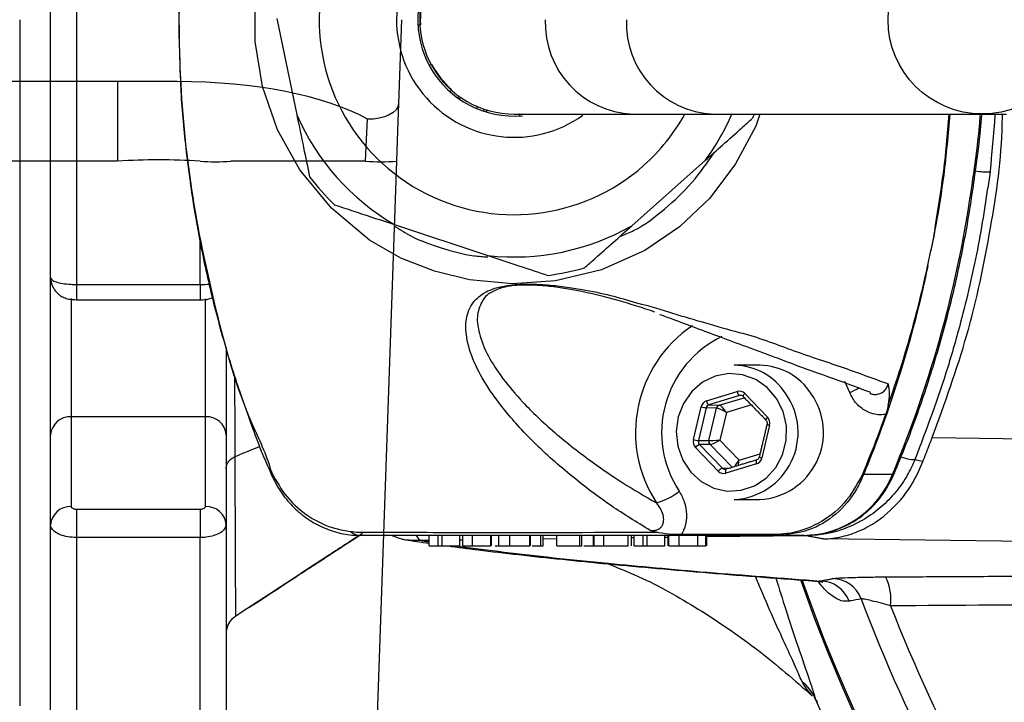
# Model space of a CAD drawing. Extents: x 0 to 11300, y 0 to 7425.
# Drawn here: x 1831 to 1926, y 1471 to 1537 of the extents above; entities that cross this region are included whole.
import ezdxf

# ---------------------------------------------------------------- set-up
doc = ezdxf.new("R2010")
doc.units = 0
doc.header["$LTSCALE"] = 5
doc.layers.get('0').update_dxf_attribs({"linetype": 'CONTINUOUS'})
doc.layers.get('DEFPOINTS').update_dxf_attribs({"linetype": 'CONTINUOUS'})
doc.styles.add('ISO', font='GENISO.SHX')
doc.dimstyles.new('GEN-ISO', dxfattribs={"dimtxt": 50, "dimasz": 50, "dimexe": 40, "dimexo": 1, "dimgap": 30, "dimtad": 0, "dimtih": 1, "dimtoh": 1, "dimdec": 1, "dimtxsty": 'ISO', "dimcen": 2, "dimclrd": 256, "dimclre": 256, "dimclrt": 2, "dimazin": 3, "dimtp": 0.1, "dimtm": 0.1, "dimtfac": 0.05, "dimtdec": 1, "dimtix": 1, "dimtmove": 0, "dimatfit": 3, "dimtolj": 1})

# ---------------------------------------------------------------- blocks, each defined once
blk = doc.blocks.new('*D40')
at = {"color": 3}
for p, q in [((1686.647, 1485.696), (1686.647, 1226.587)), ((1807.647, 1460.696), (1807.647, 1226.587)), ((1651.647, 1251.587), (1616.647, 1251.587)), ((1686.647, 1251.587), (1807.647, 1251.587)), ((1842.647, 1251.587), (1877.647, 1251.587))]:
    blk.add_line(p, q, dxfattribs=at)
for points in [[(1651.647, 1257.42), (1651.647, 1245.753), (1686.647, 1251.587)], [(1842.647, 1257.42), (1842.647, 1245.753), (1807.647, 1251.587)]]:
    blk.add_solid(points, dxfattribs=at)
at = {"layer": 'DEFPOINTS', "color": 0}
for p in [(1686.647, 1486.696), (1807.647, 1461.696), (1807.647, 1251.587)]:
    blk.add_point(p, dxfattribs=at)
at = {"color": 2, "insert": (1747.147, 1306.587), "char_height": 50, "attachment_point": 5, "style": 'ISO'}
blk.add_mtext('\\A1;121', dxfattribs=at)
blk = doc.blocks.new('A$C23DA4A00')
at = {"color": 234, "linetype": 'CONTINUOUS'}
for p, q in [((521, 135), (520.716, 126.88)), ((499.26, 129), (457.95, 129)), ((493.484, 129), (493.484, 121.279)), ((493.484, 121.279), (455, 121.279)), ((517.523, 121.279), (504.477, 121.279)), ((520.521, 121.279), (516.555, 7.721))]:
    blk.add_line(p, q, dxfattribs=at)
for points in [[(520.716, 126.88), (520.649, 126.568), (520.472, 126.271), (520.192, 126.001), (519.818, 125.768), (519.366, 125.581), (518.853, 125.446), (518.296, 125.369), (517.718, 125.353)], [(520.716, 126.88), (520.655, 125.13), (520.589, 123.243), (520.521, 121.279)], [(517.523, 121.279), (517.591, 122.707), (517.657, 124.08), (517.718, 125.353)]]:
    blk.add_lwpolyline(points, dxfattribs=at)
for centre, radius, start, end in [((497.482, 63.926), 57.493, 86.0129, 93.9871), ((502.978, 142.786), 21.559, 266.01286, 273.98714), ((519.022, 142.787), 21.56, 266.01286, 273.98714)]:
    blk.add_arc(centre, radius, start, end, dxfattribs=at)
blk.add_ellipse((499.26, 121), major_axis=(22, 0), ratio=0.363636, start_param=0.575315, end_param=1.570796, dxfattribs=at)

msp = doc.modelspace()

# ---------------------------------------------------------------- linework, layer by layer
at = {"color": 7, "linetype": 'CONTINUOUS'}
for p, q in [((1836.147, 1562.36), (1836.147, 1511.031)), ((1833.647, 1511.683), (1833.647, 1561.709)), ((1855.569, 1536.809), (1857.501, 1527.468)), ((1869.433, 1536.196), (1869.236, 1536.14)), ((1870.322, 1532.29), (1870.519, 1532.346)), ((1872.462, 1529.882), (1872.362, 1529.703)), ((1875.853, 1527.749), (1875.953, 1527.928)), ((1879.055, 1527.609), (1879.125, 1527.362)), ((1890.068, 1527.546), (1897.873, 1527.546)), ((1897.873, 1527.546), (1923.888, 1527.546)), ((1901.834, 1527.546), (1901.671, 1527.14)), ((1923.888, 1527.546), (1926.263, 1527.546)), ((1889.971, 1516.721), (1897.095, 1523.065)), ((1866.971, 1516.834), (1876.027, 1513.837)), ((1848.147, 1511.031), (1848.147, 1515.22)), ((1833.647, 1510.291), (1833.647, 1511.672)), ((1836.147, 1511.031), (1848.147, 1511.031)), ((1836.147, 1511.031), (1836.147, 1509.545)), ((1848.147, 1511.031), (1848.147, 1509.544)), ((1833.647, 1496.457), (1833.647, 1510.291)), ((1835.647, 1509.656), (1835.647, 1498.206)), ((1848.647, 1498.206), (1848.647, 1509.652)), ((1850.647, 1504.911), (1850.647, 1496.457)), ((1911.097, 1500.567), (1910.608, 1501.635)), ((1897.209, 1499.753), (1900.177, 1500.648)), ((1900.414, 1500.264), (1897.446, 1499.368)), ((1898.449, 1499.329), (1900.868, 1500.058)), ((1900.657, 1500.25), (1900.414, 1500.264)), ((1900.906, 1500.453), (1903.119, 1498.165)), ((1895.93, 1495.996), (1896.685, 1499.18)), ((1897.184, 1499.082), (1896.429, 1495.899)), ((1898.187, 1499.042), (1897.184, 1499.082)), ((1897.445, 1495.914), (1898.187, 1499.042)), ((1897.446, 1499.368), (1898.449, 1499.329)), ((1901.551, 1499.352), (1899.132, 1498.622)), ((1848.647, 1498.206), (1835.647, 1498.206)), ((1835.647, 1498.206), (1835.647, 1489.497)), ((1848.647, 1489.497), (1848.647, 1498.206)), ((1899.132, 1498.622), (1898.496, 1495.942)), ((1903.324, 1497.395), (1902.568, 1494.212)), ((1833.647, 1487.747), (1833.647, 1496.457)), ((1850.647, 1496.457), (1850.647, 1487.747)), ((1919.079, 1496.189), (1944.973, 1495.858)), ((1898.347, 1492.939), (1896.135, 1495.227)), ((1896.429, 1495.899), (1897.445, 1495.914)), ((1897.547, 1495.529), (1896.531, 1495.514)), ((1896.531, 1495.514), (1898.744, 1493.226)), ((1899.697, 1493.307), (1897.547, 1495.529)), ((1898.496, 1495.942), (1900.359, 1494.016)), ((1900.359, 1494.016), (1902.393, 1494.629)), ((1902.044, 1493.638), (1899.076, 1492.743)), ((1898.744, 1493.226), (1899.586, 1493.273)), ((1915.225, 1492.614), (1912.429, 1492.614)), ((1836.147, 1489.255), (1848.147, 1489.255)), ((1836.147, 1489.255), (1836.147, 1486.501)), ((1848.147, 1489.255), (1848.147, 1486.501)), ((1833.647, 1452.373), (1833.647, 1487.747)), ((1850.647, 1487.747), (1850.647, 1452.373)), ((1870.327, 1485.696), (1870.327, 1486.696)), ((1871.198, 1485.696), (1871.198, 1486.696)), ((1871.586, 1485.696), (1871.586, 1486.696)), ((1873.296, 1485.696), (1873.296, 1486.696)), ((1874.526, 1485.696), (1874.526, 1486.696)), ((1876.297, 1485.696), (1876.297, 1486.696)), ((1878.152, 1485.696), (1878.152, 1486.696)), ((1880.069, 1485.696), (1880.069, 1486.696)), ((1881.148, 1485.696), (1881.148, 1486.696)), ((1881.368, 1485.696), (1881.368, 1486.696)), ((1882.691, 1485.696), (1882.691, 1486.696)), ((1884.92, 1485.696), (1884.92, 1486.696)), ((1885.139, 1485.696), (1885.139, 1486.696)), ((1886.263, 1485.696), (1886.263, 1486.696)), ((1887.247, 1485.696), (1887.247, 1486.696)), ((1889.62, 1485.696), (1889.62, 1486.696)), ((1890.205, 1485.696), (1890.205, 1486.696)), ((1891.076, 1485.696), (1891.076, 1486.696)), ((1891.464, 1485.696), (1891.464, 1486.696)), ((1893.174, 1485.696), (1893.174, 1486.696)), ((1893.556, 1485.696), (1893.556, 1486.696)), ((1894.565, 1485.696), (1894.565, 1486.696)), ((1896.36, 1485.696), (1896.36, 1486.696)), ((1897.129, 1485.696), (1897.129, 1486.696)), ((1906.851, 1486.677), (1897.249, 1486.555)), ((1906.647, 1486.696), (1904.08, 1486.696)), ((1848.147, 1486.501), (1836.147, 1486.501)), ((1836.147, 1486.501), (1836.147, 1450.206)), ((1848.147, 1450.206), (1848.147, 1486.501)), ((1870.327, 1486.213), (1869.573, 1486.203)), ((1871.198, 1485.696), (1871.586, 1485.696)), ((1871.586, 1485.696), (1873.296, 1485.696)), ((1873.559, 1486.254), (1873.296, 1486.25)), ((1880.313, 1485.696), (1881.148, 1485.696)), ((1881.148, 1485.696), (1881.368, 1485.696)), ((1882.691, 1486.37), (1881.368, 1486.353)), ((1882.691, 1485.696), (1884.92, 1485.696)), ((1884.92, 1485.696), (1885.139, 1485.696)), ((1890.205, 1486.465), (1889.942, 1486.462)), ((1891.076, 1485.696), (1891.464, 1485.696)), ((1891.464, 1485.696), (1893.174, 1485.696)), ((1893.449, 1486.507), (1893.174, 1486.503)), ((1950.481, 1485.827), (1908.533, 1486.364))]:
    msp.add_line(p, q, dxfattribs=at)
msp.add_line((1830.647, 1536.696), (1830.647, 1470.196))
for points in [[(1902.373, 1527.546), (1901.982, 1526.377), (1900.032, 1522.715), (1897.522, 1519.412), (1894.582, 1516.622), (1891.236, 1514.334), (1887.038, 1512.461), (1882.565, 1511.387), (1878.404, 1511.109), (1874.25, 1511.488), (1870.851, 1512.307), (1867.598, 1513.583), (1864.562, 1515.338), (1860.856, 1518.423), (1857.792, 1522.148), (1855.643, 1526.023), (1854.18, 1530.207), (1853.452, 1534.572), (1853.465, 1538.998), (1854.216, 1543.312), (1855.673, 1547.441), (1858.263, 1551.918), (1858.263, 1551.918)], [(1873.12, 1529.097), (1873.123, 1529.105), (1873.196, 1529.289)], [(1873.354, 1529.177), (1873.346, 1529.159), (1873.282, 1528.984)], [(1875.632, 1528.03), (1875.613, 1527.9), (1875.601, 1527.83)], [(1922.975, 1520.915), (1923.097, 1520.922), (1923.127, 1520.936)], [(1904.001, 1499.985), (1903.095, 1501.039), (1901.971, 1501.821), (1900.7, 1502.28), (1899.361, 1502.389), (1898.039, 1502.14), (1896.817, 1501.549), (1895.771, 1500.652), (1894.968, 1499.508), (1894.457, 1498.186), (1894.271, 1496.771), (1894.422, 1495.352), (1894.899, 1494.016), (1895.674, 1492.849), (1896.697, 1491.924), (1897.904, 1491.299), (1899.22, 1491.012), (1900.561, 1491.083), (1901.843, 1491.507), (1902.986, 1492.256), (1903.918, 1493.285), (1904.58, 1494.527), (1904.931, 1495.906), (1904.949, 1497.335), (1904.633, 1498.724), (1904.001, 1499.985)], [(1902.066, 1494.021), (1902.052, 1494.015), (1902.033, 1493.992), (1902.019, 1493.956), (1902.012, 1493.908), (1902.01, 1493.85), (1902.016, 1493.784), (1902.027, 1493.713), (1902.044, 1493.638)], [(1855.071, 1492.798), (1855.026, 1492.744), (1855.002, 1492.698), (1854.998, 1492.661), (1855.003, 1492.647)], [(1899.097, 1493.126), (1899.084, 1493.119), (1899.065, 1493.097), (1899.051, 1493.061), (1899.044, 1493.013), (1899.042, 1492.955), (1899.048, 1492.889), (1899.059, 1492.817), (1899.076, 1492.743)], [(1915.225, 1492.614), (1915.351, 1492.634), (1915.386, 1492.666)]]:
    msp.add_lwpolyline(points, dxfattribs=at)
msp.add_circle((1923.928, 1536.688), 9.13, dxfattribs=at)
for centre, radius, start, end in [((2060.647, 1536.696), 163.605, 199.40961, 160.59355), ((1878.569, 1536.696), 18.9, 28.95529, 311.68578), ((1878.569, 1536.696), 11.4, 53.74118, 305.71924), ((1878.569, 1536.696), 9.35, 79.9727, 274.85857), ((1878.569, 1536.696), 9.15, 89.99631, 270.09338), ((1878.569, 1536.696), 9.1, 163.45612, 183.06387), ((1890.416, 1536.374), 8.835, 177.90943, 267.7444), ((1898.248, 1536.351), 8.813, 177.75485, 267.56341), ((1878.569, 1536.696), 9.1, 208.45612, 228.06387), ((1878.569, 1536.696), 23, 203.65452, 239.71703), ((1878.569, 1536.696), 18.9, 311.68578, 331.04471), ((1878.569, 1536.696), 23, 323.65452, 336.55765), ((1924.682, 1532.157), 10.217, 262.16578, 270.01677), ((1878.569, 1536.696), 25, 217.52771, 225.84384), ((1810.748, 1536.433), 113.294, 337.24606, 352.12708), ((1878.569, 1536.696), 23, 263.65452, 299.71703), ((2060.647, 1536.696), 166.457, 203.31554, 352.56211), ((1878.569, 1536.696), 25, 277.52771, 285.84384), ((1902.794, 1496.679), 12.467, 123.88949, 213.15271), ((1903.161, 1496.685), 10.31, 115.68822, 213.51091), ((1899.847, 1497.199), 5.997, 32.78659, 89.49125), ((1902.31, 1497.199), 5.997, 32.78673, 89.49111), ((1908.244, 1507.281), 7.295, 293.02593, 300.8415), ((1899.578, 1496.692), 6.504, 272.8401, 35.25822), ((1900.701, 1500.706), 0.527, 186.22258, 237.01619), ((1901.147, 1500.142), 0.393, 127.8321, 175.24966), ((1902.041, 1496.692), 6.504, 272.84022, 35.25811), ((1897.487, 1501.941), 2.876, 253.81996, 263.96073), ((1897.733, 1499.81), 0.527, 186.21899, 237.01929), ((1898.569, 1498.956), 0.391, 107.85834, 167.34884), ((1835.53, 1496.323), 1.888, 86.43946, 175.92985), ((1848.764, 1496.323), 1.888, 4.0704, 93.56029), ((1903.363, 1497.851), 0.398, 127.98367, 174.82926), ((1903.454, 1498.143), 0.759, 239.70086, 260.09205), ((1896.731, 1498.759), 2.876, 253.8209, 263.95979), ((1896.832, 1494.681), 0.885, 109.85214, 141.93925), ((1897.853, 1495.817), 0.419, 166.57511, 223.25071), ((1902.699, 1494.96), 0.759, 239.69803, 260.09339), ((1917.503, 1497.899), 3.844, 247.99148, 268.57459), ((1899.044, 1492.394), 0.885, 109.84687, 141.94524), ((1906.497, 1496.089), 9.395, 270.91315, 338.29076), ((1911.804, 1494.083), 1.597, 287.52462, 293.06856), ((1890.776, 1495.665), 6.015, 285.24041, 309.04745), ((1835.53, 1487.613), 1.888, 86.43941, 175.9299), ((1848.764, 1487.613), 1.888, 4.07035, 93.56034), ((1863.768, 1488.316), 1.621, 228.9252, 268.46036), ((1869.838, 1486.946), 0.788, 201.5824, 250.37699), ((1904.09, 1487.335), 0.64, 237.5505, 269.06396), ((2060.647, 1536.696), 163.471, 199.42684, 264.4587), ((1908.228, 1479.308), 2.979, 20.07131, 89.35378), ((1909.385, 1479.538), 2.979, 20.13787, 89.35403), ((1910.077, 1480.465), 5.009, 353.27219, 26.33333), ((2060.647, 1536.696), 158.722, 200.71056, 228.71635), ((2060.647, 1536.696), 156.289, 201.31774, 228.71635), ((1852.647, 1477.184), 2, 122.84808, 180.00027), ((1903.469, 1468.899), 4.72, 23.92731, 51.03959)]:
    msp.add_arc(centre, radius, start, end, dxfattribs=at)
for centre, major_axis, ratio, start_param, end_param in [((1900.382, 1499.879), (0.001, 0.8), 0.939525, 5.51303, 6.560052), ((1900.519, 1499.879), (-0.021, 0.4), 0.937186, 5.462974, 6.509995), ((1897.414, 1498.983), (-0.001, 0.8), 0.939698, 0.274634, 1.321656), ((1897.551, 1498.983), (-0.02, 0.4), 0.944396, 0.228943, 1.275965), ((1898.858, 1498.622), (0.726, -0.402), 0.166832, 1.278171, 2.831514), ((1898.858, 1498.622), (-0.456, 0.695), 0.279658, 4.53079, 6.084133), ((1902.595, 1497.591), (0.001, 0.8), 0.939855, 4.465919, 5.51294), ((1896.659, 1495.801), (0.001, 0.8), 0.939855, 1.324326, 2.371348), ((1896.796, 1495.801), (0.008, 0.4), 0.946767, 1.343554, 2.390576), ((1898.222, 1495.942), (0.828, 0.026), 0.011145, 3.495266, 5.04861), ((1898.222, 1495.942), (0.73, 0.395), 0.164062, 3.453245, 5.006588), ((1900.085, 1494.016), (0.408, 0.725), 0.290572, 3.781848, 4.874267), ((1900.085, 1494.016), (0.004, 0.833), 0.328599, 4.026308, 4.714069), ((1901.839, 1494.408), (-0.001, 0.8), 0.939698, 3.416227, 4.463249), ((1898.871, 1493.513), (0.001, 0.8), 0.939525, 2.371437, 3.418459), ((1899.008, 1493.513), (0.024, 0.4), 0.94048, 2.427526, 3.474547)]:
    msp.add_ellipse(centre, major_axis=major_axis, ratio=ratio, start_param=start_param, end_param=end_param, dxfattribs=at)
for points, knots in [([(1852.026, 1572.866), (1851.742, 1572.037), (1850.829, 1569.376), (1849.558, 1564.791), (1848.246, 1559.125), (1847.243, 1553.396), (1846.532, 1547.622), (1846.133, 1541.804), (1846.002, 1536.704), (1846.132, 1533.55), (1846.181, 1532.346)], [0, 0, 0, 0, 0.064129, 0.205655, 0.347097, 0.488181, 0.629138, 0.770394, 0.912361, 1, 1, 1, 1]), ([(1851.581, 1571.371), (1851.201, 1570.166), (1849.919, 1566.103), (1848.205, 1559.009), (1846.766, 1550.061), (1846.048, 1541.011), (1846.063, 1531.034), (1847.076, 1520.181), (1849.525, 1508.685), (1852.027, 1499.524), (1854.562, 1494.576), (1854.985, 1492.992), (1854.985, 1492.992)], [0, 0, 0, 0, 0.047481, 0.160039, 0.27302, 0.386003, 0.498564, 0.644995, 0.79189, 0.938316, 0.999999, 1, 1, 1, 1]), ([(1846.201, 1531.749), (1846.216, 1531.194), (1846.284, 1528.698), (1846.709, 1524.273), (1847.479, 1518.494), (1848.568, 1512.763), (1849.948, 1507.1), (1851.499, 1501.882), (1852.988, 1497.72), (1854.08, 1494.768), (1854.738, 1493.293), (1855.022, 1492.656)], [0, 0, 0, 0, 0.041194, 0.185355, 0.329777, 0.474352, 0.618926, 0.763472, 0.880081, 0.94822, 1, 1, 1, 1]), ([(1857.501, 1527.468), (1857.721, 1526.405), (1858.14, 1524.383), (1858.548, 1522.405), (1858.743, 1521.467)], [0, 0, 0, 0, 0.525473, 1, 1, 1, 1]), ([(1878.569, 1527.546), (1879.12, 1527.546), (1880.222, 1527.546), (1882.787, 1527.546), (1885.998, 1527.546), (1888.713, 1527.546), (1890.068, 1527.546)], [0, 0, 0, 0, 0.250442, 0.50122, 0.750979, 1, 1, 1, 1]), ([(1897.095, 1523.065), (1897.65, 1523.559), (1898.834, 1524.613), (1900.375, 1525.986), (1901.328, 1526.835), (1901.671, 1527.14)], [0, 0, 0, 0, 0.361053, 0.770357, 1, 1, 1, 1]), ([(1918.956, 1514.329), (1918.956, 1514.329), (1918.956, 1514.347), (1919.194, 1515.158), (1919.492, 1517.604), (1920.277, 1521.97), (1920.563, 1525.575), (1920.719, 1527.546)], [0, 0, 0, 0, 0.000004, 0.004065, 0.188103, 0.556199, 1, 1, 1, 1]), ([(1920.784, 1527.546), (1920.612, 1525.576), (1920.297, 1521.973), (1919.591, 1517.577), (1919.12, 1515.15), (1918.962, 1514.329)], [0, 0, 0, 0, 0.4438548, 0.8119338, 1, 1, 1, 1]), ([(1919.079, 1496.189), (1920.28, 1499.489), (1922.697, 1506.132), (1924.803, 1516.34), (1925.851, 1523.533), (1925.879, 1527.212), (1925.882, 1527.546)], [0, 0, 0, 0, 0.324761, 0.653858, 0.968576, 1, 1, 1, 1]), ([(1922.975, 1520.915), (1923.251, 1522.842), (1923.567, 1525.047), (1923.734, 1527.266), (1923.755, 1527.546)], [0, 0, 0, 0, 0.874135, 1, 1, 1, 1]), ([(1923.114, 1520.938), (1923.178, 1521.385), (1923.423, 1523.096), (1923.717, 1525.298), (1923.86, 1527.058), (1923.9, 1527.546)], [0, 0, 0, 0, 0.203925, 0.77958, 1, 1, 1, 1]), ([(1888.803, 1515.681), (1889.252, 1515.862), (1890.843, 1516.503), (1893.199, 1518.322), (1895.89, 1520.837), (1897.289, 1522.854), (1897.985, 1523.858)], [0, 0, 0, 0, 0.116358, 0.411584, 0.70707, 1, 1, 1, 1]), ([(1924.685, 1521.94), (1924.335, 1519.568), (1923.634, 1514.815), (1922.175, 1508.518), (1920.224, 1501.543), (1918.524, 1497.024), (1917.408, 1494.056)], [0, 0, 0, 0, 0.248056, 0.497215, 0.669813, 1, 1, 1, 1]), ([(1915.386, 1492.666), (1915.775, 1493.615), (1916.897, 1496.35), (1918.541, 1500.964), (1920.223, 1506.53), (1921.611, 1512.187), (1922.548, 1517.001), (1922.979, 1519.931), (1923.127, 1520.936)], [0, 0, 0, 0, 0.1051581, 0.3030015, 0.5008682, 0.6987457, 0.8966326, 1, 1, 1, 1]), ([(1861.154, 1518.76), (1862.319, 1518.374), (1864.242, 1517.737), (1866.199, 1517.09), (1866.971, 1516.834)], [0, 0, 0, 0, 0.6058023, 1, 1, 1, 1]), ([(1866.939, 1516.705), (1867.493, 1516.356), (1868.943, 1515.445), (1871.563, 1514.518), (1874.05, 1513.84), (1875.559, 1513.728), (1876.014, 1513.694)], [0, 0, 0, 0, 0.203001, 0.530613, 0.858572, 1, 1, 1, 1]), ([(1885.394, 1512.646), (1885.741, 1512.954), (1886.657, 1513.77), (1888.197, 1515.141), (1889.378, 1516.193), (1889.971, 1516.721)], [0, 0, 0, 0, 0.232038, 0.614293, 1, 1, 1, 1]), ([(1918.664, 1512.906), (1918.751, 1513.324), (1918.85, 1513.797), (1918.945, 1514.272), (1918.956, 1514.329)], [0, 0, 0, 0, 0.880657, 1, 1, 1, 1]), ([(1876.027, 1513.837), (1877.057, 1513.496), (1879.018, 1512.847), (1880.935, 1512.212), (1881.844, 1511.911)], [0, 0, 0, 0, 0.525474, 1, 1, 1, 1]), ([(1918.664, 1512.906), (1918.593, 1512.568), (1917.89, 1509.22), (1916.309, 1503.202), (1914.178, 1496.965), (1912.81, 1493.561), (1912.481, 1492.744), (1912.429, 1492.614)], [0, 0, 0, 0, 0.0486086, 0.4811551, 0.8746338, 0.9801059, 1, 1, 1, 1]), ([(1914.825, 1499.379), (1915.234, 1500.574), (1916.38, 1503.919), (1917.546, 1508.108), (1918.341, 1511.443), (1918.585, 1512.568), (1918.659, 1512.906)], [0, 0, 0, 0, 0.269773, 0.754886, 0.92626, 1, 1, 1, 1]), ([(1918.659, 1512.906), (1918.66, 1512.906), (1918.661, 1512.906), (1918.663, 1512.906), (1918.664, 1512.906)], [0, 0, 0, 0, 0.499827, 1, 1, 1, 1]), ([(1833.647, 1511.683), (1833.675, 1511.609), (1833.73, 1511.463), (1834.161, 1511.268), (1834.796, 1511.12), (1835.498, 1511.042), (1835.963, 1511.034), (1836.147, 1511.031)], [0, 0, 0, 0, 0.214698, 0.429393, 0.644087, 0.858784, 1, 1, 1, 1]), ([(1833.676, 1511.64), (1833.669, 1511.569), (1833.64, 1511.264), (1833.832, 1510.775), (1834.172, 1510.276), (1834.589, 1509.933), (1835.052, 1509.707), (1835.563, 1509.568), (1835.946, 1509.559), (1836.146, 1509.555)], [0, 0, 0, 0, 0.0586549, 0.250102, 0.4099008, 0.5547295, 0.6881723, 0.8372246, 1, 1, 1, 1]), ([(1848.147, 1511.031), (1848.438, 1511.033), (1848.75, 1511.034), (1849.011, 1511.073), (1849.03, 1511.076)], [0, 0, 0, 0, 0.930379, 1, 1, 1, 1]), ([(1891.749, 1487.186), (1890.455, 1487.984), (1887.865, 1489.58), (1884.296, 1492.279), (1880.829, 1495.275), (1878.022, 1498.292), (1875.964, 1501.045), (1874.597, 1503.51), (1873.916, 1505.743), (1873.821, 1507.711), (1874.39, 1509.191), (1875.439, 1510.159), (1876.645, 1510.679), (1877.725, 1510.932), (1878.917, 1511.051), (1880.18, 1511.081), (1881.751, 1511.008), (1883.483, 1510.823), (1885.59, 1510.486), (1887.958, 1509.99), (1889.55, 1509.515), (1890.43, 1509.259), (1890.43, 1509.259)], [0, 0, 0, 0, 0.079464, 0.159002, 0.268914, 0.378843, 0.460258, 0.541737, 0.623019, 0.6842, 0.745179, 0.786465, 0.804255, 0.82257, 0.834424, 0.846278, 0.864723, 0.889479, 0.914359, 0.957158, 0.999999, 1, 1, 1, 1]), ([(1892.212, 1508.351), (1891.054, 1508.739), (1888.741, 1509.514), (1885.546, 1510.29), (1883.064, 1510.718), (1881.516, 1510.905), (1880.114, 1510.988), (1878.997, 1510.969), (1878.031, 1510.868), (1877.451, 1510.728), (1876.917, 1510.551), (1876.707, 1510.439), (1876.532, 1510.347)], [0, 0, 0, 0, 0.272708, 0.544468, 0.639056, 0.733165, 0.79961, 0.840657, 0.881257, 0.934975, 0.946107, 1, 1, 1, 1]), ([(1847.946, 1509.55), (1848.08, 1509.549), (1848.504, 1509.545), (1848.995, 1509.584), (1849.291, 1509.762), (1849.342, 1509.792)], [0, 0, 0, 0, 0.277477, 0.875651, 1, 1, 1, 1]), ([(1876.532, 1510.347), (1876.49, 1510.327), (1875.877, 1510.05), (1875.315, 1509.238), (1874.877, 1507.904), (1875.171, 1506.112), (1875.974, 1504.093), (1877.434, 1501.867), (1879.549, 1499.39), (1882.38, 1496.685), (1885.726, 1494.073), (1889.026, 1491.8), (1891.247, 1490.507), (1892.357, 1489.861)], [0, 0, 0, 0, 0.003828, 0.055506, 0.13363, 0.211968, 0.317079, 0.422405, 0.52766, 0.670148, 0.812621, 0.906335, 1, 1, 1, 1]), ([(1890.43, 1509.259), (1890.43, 1509.259), (1891.731, 1508.934), (1893.949, 1508.214), (1897.338, 1507.254), (1899.26, 1506.664), (1900.358, 1506.389), (1900.358, 1506.389)], [0, 0, 0, 0, 0.000004, 0.310687, 0.621461, 0.999997, 1, 1, 1, 1]), ([(1892.649, 1508.132), (1893.081, 1507.978), (1894.322, 1507.535), (1896.239, 1506.799), (1898.6, 1505.923), (1901.14, 1504.981), (1903.941, 1503.953), (1907.23, 1502.704), (1910.406, 1501.6), (1912.364, 1500.863), (1913.088, 1500.591)], [0, 0, 0, 0, 0.046894, 0.134509, 0.236401, 0.354238, 0.492084, 0.65869, 0.873909, 1, 1, 1, 1]), ([(1900.358, 1506.389), (1900.358, 1506.389), (1902.237, 1505.92), (1905.468, 1504.628), (1910.316, 1503.054), (1913.318, 1501.944), (1914.82, 1501.39)], [0, 0, 0, 0, 0.000002, 0.320113, 0.659915, 1, 1, 1, 1]), ([(1851.473, 1502.171), (1851.476, 1500.962), (1851.482, 1498.135), (1851.49, 1495.72), (1851.494, 1494.34)], [0, 0, 0, 0, 0.427972, 1, 1, 1, 1]), ([(1913.037, 1500.493), (1913.066, 1500.476), (1913.186, 1500.406), (1913.485, 1500.364), (1913.905, 1500.388), (1914.333, 1500.603), (1914.66, 1500.948), (1914.768, 1501.246), (1914.82, 1501.39)], [0, 0, 0, 0, 0.04301, 0.175945, 0.383452, 0.591575, 0.802399, 1, 1, 1, 1]), ([(1914.82, 1501.39), (1914.82, 1501.388), (1914.865, 1501.078), (1914.954, 1500.497), (1914.866, 1499.734), (1914.825, 1499.379)], [0, 0, 0, 0, 0.003301, 0.537301, 1, 1, 1, 1]), ([(1914.566, 1498.424), (1914.327, 1498.407), (1913.854, 1498.373), (1913.019, 1498.559), (1912.134, 1499.041), (1911.448, 1499.797), (1911.191, 1500.362), (1911.097, 1500.567)], [0, 0, 0, 0, 0.166949, 0.329125, 0.58888, 0.850689, 1, 1, 1, 1]), ([(1914.825, 1499.379), (1914.774, 1499.143), (1914.706, 1498.828), (1914.594, 1498.504), (1914.566, 1498.424)], [0, 0, 0, 0, 0.752929, 1, 1, 1, 1]), ([(1914.566, 1498.424), (1914.306, 1497.706), (1913.59, 1495.732), (1912.792, 1493.794), (1912.284, 1492.561)], [0, 0, 0, 0, 0.36373, 1, 1, 1, 1]), ([(1902.968, 1497.887), (1902.989, 1497.861), (1903.04, 1497.8), (1903.084, 1497.672), (1903.086, 1497.559), (1903.074, 1497.5), (1903.071, 1497.488)], [0, 0, 0, 0, 0.250344, 0.5886, 0.913627, 1, 1, 1, 1]), ([(1851.494, 1494.34), (1851.867, 1494.502), (1852.558, 1494.804), (1853.36, 1495.109), (1853.79, 1495.269), (1853.906, 1495.312)], [0, 0, 0, 0, 0.46254, 0.85551, 1, 1, 1, 1]), ([(1850.647, 1493.168), (1850.648, 1493.191), (1850.65, 1493.326), (1850.721, 1493.618), (1850.981, 1494.023), (1851.323, 1494.235), (1851.495, 1494.341)], [0, 0, 0, 0, 0.049822, 0.295206, 0.647608, 1, 1, 1, 1]), ([(1851.495, 1494.34), (1851.498, 1493.436), (1851.507, 1490.719), (1851.522, 1486.81), (1851.539, 1483.086), (1851.55, 1480.458), (1851.554, 1479.147), (1851.553, 1478.937), (1851.553, 1478.86)], [0, 0, 0, 0, 0.097374, 0.292517, 0.491888, 0.687026, 0.886434, 1, 1, 1, 1]), ([(1902.316, 1494.304), (1902.305, 1494.27), (1902.28, 1494.191), (1902.199, 1494.089), (1902.119, 1494.039), (1902.072, 1494.023), (1902.066, 1494.021)], [0, 0, 0, 0, 0.250149, 0.57147, 0.942278, 1, 1, 1, 1]), ([(1917.408, 1494.056), (1917.185, 1493.563), (1916.679, 1492.445), (1915.582, 1490.884), (1914.171, 1489.423), (1912.536, 1488.239), (1910.737, 1487.372), (1909.117, 1486.87), (1908.103, 1486.794), (1907.746, 1486.768)], [0, 0, 0, 0, 0.124561, 0.282321, 0.440088, 0.598114, 0.756144, 0.914079, 1, 1, 1, 1]), ([(1908.533, 1486.364), (1908.539, 1486.364), (1909.149, 1486.382), (1910.343, 1486.538), (1912.073, 1487.115), (1914.144, 1488.246), (1915.961, 1489.934), (1917.393, 1492.04), (1917.92, 1493.267), (1918.184, 1493.88)], [0, 0, 0, 0, 0.0015479, 0.1570646, 0.3070644, 0.4570209, 0.7274729, 0.8637824, 1, 1, 1, 1]), ([(1917.408, 1494.056), (1917.459, 1494.044), (1917.696, 1493.989), (1917.956, 1493.931), (1918.167, 1493.884), (1918.184, 1493.88)], [0, 0, 0, 0, 0.204281, 0.935802, 1, 1, 1, 1]), ([(1854.985, 1492.992), (1854.985, 1492.992), (1855.02, 1492.931), (1855.046, 1492.865), (1855.071, 1492.798)], [0, 0, 0, 0, 0.000284, 1, 1, 1, 1]), ([(1855.02, 1492.656), (1855.221, 1492.225), (1855.684, 1491.231), (1856.713, 1489.879), (1858.027, 1488.639), (1859.517, 1487.679), (1861.14, 1487.033), (1862.563, 1486.707), (1863.43, 1486.73), (1863.72, 1486.737)], [0, 0, 0, 0, 0.12577, 0.289885, 0.448256, 0.607872, 0.763126, 0.9207, 1, 1, 1, 1]), ([(1855.071, 1492.798), (1855.533, 1491.966), (1856.459, 1490.296), (1858.645, 1488.432), (1860.811, 1487.408), (1862.227, 1487.173), (1862.703, 1487.094)], [0, 0, 0, 0, 0.280971, 0.563757, 0.853278, 1, 1, 1, 1]), ([(1912.284, 1492.561), (1911.754, 1491.599), (1910.691, 1489.676), (1908.072, 1487.709), (1905.638, 1486.873), (1904.168, 1486.813), (1903.747, 1486.796)], [0, 0, 0, 0, 0.292589, 0.585639, 0.881225, 1, 1, 1, 1]), ([(1912.429, 1492.614), (1912.219, 1492.136), (1911.574, 1490.67), (1909.841, 1488.658), (1907.146, 1487.011), (1905.103, 1486.801), (1904.08, 1486.696)], [0, 0, 0, 0, 0.140445, 0.430263, 0.714417, 1, 1, 1, 1]), ([(1909.382, 1487.118), (1909.904, 1487.31), (1910.96, 1487.7), (1912.392, 1488.645), (1913.655, 1489.83), (1914.681, 1491.182), (1915.159, 1492.188), (1915.386, 1492.666)], [0, 0, 0, 0, 0.199752, 0.404098, 0.608913, 0.814361, 1, 1, 1, 1]), ([(1894.565, 1490.993), (1894.748, 1490.657), (1895.127, 1489.961), (1895.326, 1488.739), (1895.197, 1487.757), (1894.956, 1487.121), (1894.827, 1486.889), (1894.768, 1486.783)], [0, 0, 0, 0, 0.260805, 0.539059, 0.81825, 0.917524, 1, 1, 1, 1]), ([(1835.647, 1489.497), (1835.653, 1489.47), (1835.664, 1489.415), (1835.75, 1489.343), (1835.877, 1489.288), (1836.018, 1489.259), (1836.11, 1489.256), (1836.147, 1489.255)], [0, 0, 0, 0, 0.214759, 0.429499, 0.64423, 0.858921, 1, 1, 1, 1]), ([(1848.147, 1489.255), (1848.203, 1489.258), (1848.316, 1489.263), (1848.466, 1489.305), (1848.579, 1489.366), (1848.639, 1489.434), (1848.645, 1489.479), (1848.647, 1489.497)], [0, 0, 0, 0, 0.214633, 0.42927, 0.643931, 0.858635, 1, 1, 1, 1]), ([(1891.749, 1487.186), (1891.773, 1487.184), (1891.939, 1487.168), (1892.164, 1487.179), (1892.469, 1487.263), (1892.661, 1487.37), (1892.855, 1487.557), (1892.956, 1487.724), (1893.023, 1487.927), (1893.078, 1488.227), (1893.016, 1488.722), (1892.765, 1489.325), (1892.492, 1489.684), (1892.357, 1489.861)], [0, 0, 0, 0, 0.0184868, 0.130413, 0.1737561, 0.2678087, 0.3015324, 0.3917068, 0.4229114, 0.4767898, 0.6417202, 0.8227303, 1, 1, 1, 1]), ([(1836.147, 1486.501), (1835.866, 1486.515), (1835.304, 1486.543), (1834.555, 1486.757), (1833.989, 1487.073), (1833.69, 1487.424), (1833.659, 1487.655), (1833.647, 1487.747)], [0, 0, 0, 0, 0.21469, 0.429382, 0.644074, 0.85877, 1, 1, 1, 1]), ([(1850.647, 1487.747), (1850.62, 1487.607), (1850.564, 1487.327), (1850.133, 1486.954), (1849.499, 1486.672), (1848.796, 1486.522), (1848.331, 1486.507), (1848.147, 1486.501)], [0, 0, 0, 0, 0.214697, 0.429394, 0.644087, 0.858781, 1, 1, 1, 1]), ([(1863.884, 1486.922), (1862.721, 1486.162), (1858.611, 1483.474), (1854.5, 1480.787), (1851.553, 1478.86)], [0, 0, 0, 0, 0.282867, 1, 1, 1, 1]), ([(1857.796, 1482.942), (1858.383, 1483.325), (1859.645, 1484.15), (1861.576, 1485.416), (1862.958, 1486.314), (1863.603, 1486.737), (1863.603, 1486.738)], [0, 0, 0, 0, 0.301337, 0.648865, 0.999629, 1, 1, 1, 1]), ([(1862.703, 1487.094), (1862.956, 1487.064), (1863.209, 1487.034), (1863.468, 1487.018), (1863.468, 1487.018)], [0, 0, 0, 0, 0.9999234, 1, 1, 1, 1]), ([(1863.468, 1487.018), (1863.468, 1487.018), (1866.674, 1487.018), (1876.338, 1486.982), (1885.948, 1487.007), (1892.346, 1487.024)], [0, 0, 0, 0, 0.000002, 0.33424, 1, 1, 1, 1]), ([(1904.08, 1486.696), (1893.915, 1486.696), (1882.072, 1486.696), (1869.576, 1486.696), (1866.143, 1486.696), (1864.529, 1486.696), (1863.725, 1486.696)], [0, 0, 0, 0, 0.751586, 0.875715, 0.938134, 1, 1, 1, 1]), ([(1869.573, 1486.203), (1868.938, 1486.198), (1867.945, 1486.191), (1867.023, 1486.562), (1866.69, 1486.696)], [0, 0, 0, 0, 0.6388662, 1, 1, 1, 1]), ([(1892.346, 1487.024), (1892.147, 1487.076), (1891.947, 1487.129), (1891.752, 1487.186), (1891.749, 1487.186)], [0, 0, 0, 0, 0.98651, 1, 1, 1, 1]), ([(1894.768, 1486.783), (1894.467, 1486.789), (1893.746, 1486.802), (1892.905, 1486.893), (1892.425, 1487.005), (1892.346, 1487.024)], [0, 0, 0, 0, 0.374644, 0.89716, 1, 1, 1, 1]), ([(1903.747, 1486.796), (1902.03, 1486.793), (1899.037, 1486.788), (1896.044, 1486.785), (1894.768, 1486.783)], [0, 0, 0, 0, 0.573756, 1, 1, 1, 1]), ([(1906.647, 1486.696), (1906.993, 1486.711), (1907.902, 1486.75), (1908.835, 1486.891), (1909.37, 1487.113), (1909.382, 1487.118)], [0, 0, 0, 0, 0.3756909, 0.9868736, 1, 1, 1, 1]), ([(1867.719, 1486.336), (1867.82, 1486.319), (1868.612, 1486.186), (1869.528, 1486.059), (1870.327, 1485.948)], [0, 0, 0, 0, 0.127447, 1, 1, 1, 1]), ([(1870.327, 1485.696), (1870.559, 1485.696), (1870.974, 1485.696), (1871.13, 1485.696), (1871.198, 1485.696)], [0, 0, 0, 0, 0.5604326, 1, 1, 1, 1]), ([(1872.124, 1485.696), (1873.099, 1485.566), (1875.258, 1485.278), (1878.962, 1484.843), (1883.157, 1484.389), (1887.64, 1483.944), (1892.386, 1483.507), (1897.395, 1483.079), (1902.593, 1482.663), (1906.274, 1482.392), (1908.087, 1482.258)], [0, 0, 0, 0, 0.10749, 0.237752, 0.367219, 0.496403, 0.624702, 0.751605, 0.877662, 1, 1, 1, 1]), ([(1873.022, 1485.696), (1873.129, 1485.68), (1874.485, 1485.48), (1877.568, 1485.097), (1882.301, 1484.55), (1888.709, 1483.895), (1897.054, 1483.135), (1904.523, 1482.57), (1908.262, 1482.287)], [0, 0, 0, 0, 0.0133402, 0.1703304, 0.3279493, 0.4855684, 0.742441, 1, 1, 1, 1]), ([(1873.583, 1485.696), (1873.577, 1485.696), (1873.557, 1485.696), (1873.741, 1485.696), (1874.094, 1485.696), (1874.382, 1485.696), (1874.526, 1485.696)], [0, 0, 0, 0, 0.1371102, 0.471922, 0.7357594, 1, 1, 1, 1]), ([(1874.526, 1485.696), (1874.719, 1485.696), (1875.106, 1485.696), (1875.663, 1485.696), (1876.086, 1485.696), (1876.227, 1485.696), (1876.297, 1485.696)], [0, 0, 0, 0, 0.280226, 0.559904, 0.780014, 1, 1, 1, 1]), ([(1876.712, 1485.696), (1876.772, 1485.696), (1876.946, 1485.696), (1877.15, 1485.696), (1877.25, 1485.696), (1877.299, 1485.696)], [0, 0, 0, 0, 0.206855, 0.603124, 1, 1, 1, 1]), ([(1877.082, 1485.696), (1877.075, 1485.696), (1877.04, 1485.696), (1877.25, 1485.696), (1877.665, 1485.696), (1877.989, 1485.696), (1878.152, 1485.696)], [0, 0, 0, 0, 0.084695, 0.439003, 0.719098, 1, 1, 1, 1]), ([(1878.152, 1485.696), (1878.362, 1485.696), (1878.781, 1485.696), (1879.389, 1485.696), (1879.85, 1485.696), (1879.996, 1485.696), (1880.069, 1485.696)], [0, 0, 0, 0, 0.280491, 0.559661, 0.779769, 1, 1, 1, 1]), ([(1885.314, 1485.696), (1885.425, 1485.696), (1885.707, 1485.696), (1886.043, 1485.696), (1886.19, 1485.696), (1886.263, 1485.696)], [0, 0, 0, 0, 0.243127, 0.621193, 1, 1, 1, 1]), ([(1886.319, 1485.696), (1886.307, 1485.696), (1886.262, 1485.696), (1886.359, 1485.696), (1886.538, 1485.696), (1886.858, 1485.696), (1887.117, 1485.696), (1887.247, 1485.696)], [0, 0, 0, 0, 0.082964, 0.312519, 0.541539, 0.770541, 1, 1, 1, 1]), ([(1887.247, 1485.696), (1887.384, 1485.696), (1887.656, 1485.696), (1888.088, 1485.696), (1888.487, 1485.696), (1889.118, 1485.696), (1889.397, 1485.696), (1889.62, 1485.696)], [0, 0, 0, 0, 0.125382, 0.250635, 0.3757, 0.501116, 1, 1, 1, 1]), ([(1890.205, 1485.696), (1890.437, 1485.696), (1890.852, 1485.696), (1891.008, 1485.696), (1891.076, 1485.696)], [0, 0, 0, 0, 0.5604326, 1, 1, 1, 1]), ([(1893.556, 1485.696), (1893.685, 1485.696), (1893.917, 1485.696), (1894.367, 1485.696), (1894.565, 1485.696)], [0, 0, 0, 0, 0.5583849, 1, 1, 1, 1]), ([(1894.565, 1485.696), (1894.759, 1485.696), (1895.146, 1485.696), (1895.706, 1485.696), (1896.119, 1485.696), (1896.279, 1485.696), (1896.36, 1485.696)], [0, 0, 0, 0, 0.280047, 0.559188, 0.779375, 1, 1, 1, 1]), ([(1896.36, 1485.696), (1896.406, 1485.696), (1896.622, 1485.696), (1896.906, 1485.696), (1897.054, 1485.696), (1897.129, 1485.696)], [0, 0, 0, 0, 0.119493, 0.55928, 1, 1, 1, 1]), ([(1887.663, 1483.948), (1888.785, 1483.499), (1891.942, 1482.239), (1896.82, 1479.4), (1902.353, 1475.624), (1905.744, 1472.661), (1907.457, 1471.163)], [0, 0, 0, 0, 0.152887, 0.430103, 0.712066, 1, 1, 1, 1]), ([(1852.912, 1479.749), (1853.1, 1479.871), (1853.917, 1480.401), (1855.498, 1481.442), (1856.943, 1482.384), (1857.707, 1482.884), (1857.796, 1482.942)], [0, 0, 0, 0, 0.12375, 0.538357, 0.946126, 1, 1, 1, 1]), ([(1906.436, 1472.569), (1906.246, 1473.017), (1905.864, 1473.918), (1904.915, 1475.974), (1903.771, 1478.488), (1902.784, 1480.718), (1902.137, 1482.303), (1901.968, 1482.719)], [0, 0, 0, 0, 0.2077313, 0.4177326, 0.6276741, 0.9022591, 1, 1, 1, 1]), ([(1903.933, 1482.568), (1904.252, 1481.54), (1904.943, 1479.313), (1906.005, 1476.116), (1906.885, 1473.546), (1907.501, 1471.74), (1907.689, 1471.122), (1907.783, 1470.813)], [0, 0, 0, 0, 0.204208, 0.442433, 0.71726, 0.85874, 1, 1, 1, 1]), ([(1911.027, 1480.33), (1910.782, 1480.315), (1910.294, 1480.285), (1909.43, 1480.777), (1908.682, 1481.399), (1908.208, 1482.024), (1908.06, 1482.22)], [0, 0, 0, 0, 0.3171796, 0.6340255, 0.8856061, 1, 1, 1, 1]), ([(1908.117, 1482.229), (1908.184, 1482.23), (1908.422, 1482.231), (1908.506, 1482.158), (1908.472, 1482.181), (1908.467, 1482.184)], [0, 0, 0, 0, 0.251724, 0.89476, 1, 1, 1, 1]), ([(1909.418, 1482.517), (1909.594, 1482.539), (1909.947, 1482.583), (1911.24, 1482.636), (1912.827, 1482.673), (1914.022, 1482.683), (1914.567, 1482.687)], [0, 0, 0, 0, 0.256764, 0.513213, 0.778077, 1, 1, 1, 1]), ([(1912.182, 1480.564), (1911.837, 1480.494), (1911.452, 1480.416), (1911.067, 1480.339), (1911.027, 1480.33)], [0, 0, 0, 0, 0.8953347, 1, 1, 1, 1]), ([(1915.052, 1479.879), (1914.747, 1479.965), (1914.091, 1480.151), (1913.208, 1480.376), (1912.477, 1480.539), (1912.279, 1480.556), (1912.182, 1480.564)], [0, 0, 0, 0, 0.237321, 0.509613, 0.759859, 1, 1, 1, 1]), ([(1940.406, 1480.055), (1938.431, 1480.041), (1929.977, 1479.982), (1921.528, 1479.923), (1915.052, 1479.879)], [0, 0, 0, 0, 0.233577, 1, 1, 1, 1]), ([(1851.553, 1478.861), (1851.421, 1478.76), (1851.157, 1478.559), (1850.872, 1478.147), (1850.683, 1477.683), (1850.659, 1477.352), (1850.647, 1477.187)], [0, 0, 0, 0, 0.25, 0.500001, 0.750001, 1, 1, 1, 1]), ([(1907.457, 1471.163), (1907.457, 1471.163), (1907.074, 1471.547), (1906.755, 1472.058), (1906.436, 1472.569)], [0, 0, 0, 0, 0.000013, 1, 1, 1, 1]), ([(1907.468, 1471.153), (1907.468, 1471.153), (1907.468, 1471.153), (1907.468, 1471.154), (1907.467, 1471.154)], [0, 0, 0, 0, 0.0267758, 1, 1, 1, 1]), ([(1907.643, 1471.009), (1907.645, 1471.002), (1907.652, 1470.988), (1907.81, 1470.784), (1907.87, 1470.578), (1907.873, 1470.567)], [0, 0, 0, 0, 0.411013, 0.969675, 1, 1, 1, 1])]:
    msp.add_open_spline(points, degree=3, knots=knots, dxfattribs=at)
for points in [[(1874.965, 1528.289), (1874.942, 1528.071)], [(1925.178, 1527.546), (1924.685, 1521.94)], [(1918.962, 1514.329), (1918.956, 1514.329)], [(1836.147, 1509.544), (1848.147, 1509.544)], [(1902.363, 1503.196), (1899.9, 1503.196)], [(1900.755, 1500.174), (1902.968, 1497.887)], [(1903.071, 1497.488), (1902.316, 1494.304)], [(1918.184, 1493.88), (1919.079, 1496.189)], [(1902.066, 1494.021), (1899.097, 1493.126)], [(1899.9, 1490.196), (1902.363, 1490.196)], [(1873.559, 1486.696), (1873.559, 1485.696)], [(1876.362, 1485.696), (1876.362, 1486.696)], [(1877.059, 1486.696), (1877.059, 1485.696)], [(1880.164, 1485.696), (1880.164, 1486.696)], [(1886.285, 1486.696), (1886.285, 1485.696)], [(1889.942, 1485.696), (1889.942, 1486.696)], [(1893.449, 1486.696), (1893.449, 1485.696)], [(1897.249, 1485.696), (1897.249, 1486.696)], [(1907.542, 1486.747), (1906.851, 1486.677)], [(1908.533, 1486.364), (1906.851, 1486.677)], [(1869.573, 1486.203), (1870.327, 1486.092)], [(1914.567, 1482.687), (1939.935, 1482.831)], [(1908.09, 1482.299), (1908.12, 1482.297)], [(1908.12, 1482.297), (1908.262, 1482.287)], [(1908.262, 1482.287), (1909.418, 1482.517)], [(1851.553, 1478.861), (1851.553, 1478.866)], [(1907.467, 1471.154), (1907.457, 1471.163)], [(1907.783, 1470.813), (1907.951, 1470.543)]]:
    msp.add_open_spline(points, degree=1, dxfattribs=at)

# ---------------------------------------------------------------- block references
msp.add_blockref('A$C23DA4A00', (1346.647, 1401.696))

# ---------------------------------------------------------------- dimensions: what is measured, and where the dimension line sits
dim = msp.add_linear_dim(base=(1807.647, 1251.587), p1=(1686.647, 1486.696), p2=(1807.647, 1461.696), dimstyle='GEN-ISO', override={"dimasz": 35, "dimexe": 25, "dimtad": 1, "dimtih": 0, "dimtoh": 0, "dimclrd": 3, "dimclre": 3, "dimadec": 2, "dimazin": 2, "dimlwd": 25, "dimlwe": 25})
dim.commit()
dim.dimension.update_dxf_attribs({"geometry": '*D40', "text_midpoint": (1747.147, 1306.587)})

doc.saveas('drawing.dxf')
